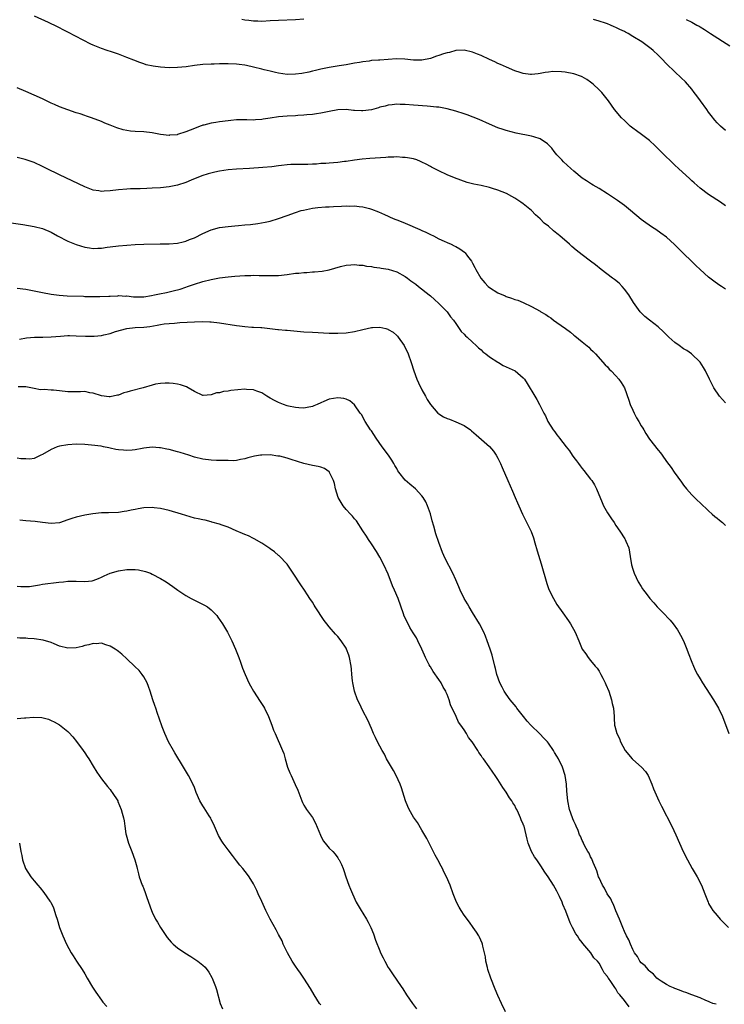
# Model space of a CAD drawing. Units: inches. Extents: x 2505000 to 2508000, y 1503000 to 1506000.
# Drawn here: x 2506562 to 2506729, y 1504461 to 1504694 of the extents above; entities that cross this region are included whole.
import ezdxf

# ---------------------------------------------------------------- set-up
doc = ezdxf.new("R2010")
doc.units = ezdxf.units.IN
doc.header["$MEASUREMENT"] = 0
doc.layers.add('LD25051503_10ft', color=91, linetype='Continuous')

msp = doc.modelspace()

# ---------------------------------------------------------------- linework, layer by layer
at = {"layer": 'LD25051503_10ft'}
for points, elevation in [([(2506729, 1504650.13), (2506727.8, 1504651), (2506725, 1504652.85), (2506723, 1504654.35), (2506721.56, 1504655.56), (2506721, 1504656.05), (2506720.5, 1504656.5), (2506717.82, 1504659), (2506717, 1504659.81), (2506715.72, 1504661), (2506715, 1504661.7), (2506713.63, 1504663), (2506712.32, 1504664.32), (2506711, 1504665.59), (2506709.08, 1504667.08), (2506707.92, 1504667.92), (2506707, 1504668.52), (2506706.4, 1504669), (2506705, 1504670.33), (2506704.35, 1504671), (2506702.67, 1504673), (2506701.21, 1504675), (2506699.66, 1504677), (2506699, 1504677.66), (2506697.58, 1504679), (2506697, 1504679.46), (2506696.09, 1504680.09), (2506695, 1504680.72), (2506694.81, 1504680.81), (2506693, 1504681.47), (2506691, 1504681.82), (2506690.09, 1504681.91), (2506688.05, 1504681.95), (2506687, 1504681.83), (2506686.24, 1504681.76), (2506685, 1504681.49), (2506684.55, 1504681.45), (2506683, 1504681.26), (2506682.72, 1504681.28), (2506681, 1504681.51), (2506680.29, 1504681.71), (2506679, 1504682.14), (2506677.01, 1504682.99), (2506675.65, 1504683.64), (2506675, 1504683.92), (2506674.28, 1504684.28), (2506673, 1504684.84), (2506671, 1504685.77), (2506670.13, 1504686.13), (2506669, 1504686.58), (2506667, 1504687.03), (2506665, 1504686.93), (2506663.51, 1504686.49), (2506663, 1504686.41), (2506662.14, 1504686.14), (2506661, 1504685.75), (2506660.41, 1504685.59), (2506659, 1504685.09), (2506657, 1504684.7), (2506656.69, 1504684.69), (2506655, 1504684.71), (2506652.92, 1504684.92), (2506650.95, 1504684.95), (2506647, 1504684.71), (2506646.66, 1504684.66), (2506645, 1504684.56), (2506644.47, 1504684.47), (2506643, 1504684.31), (2506642.14, 1504684.14), (2506641, 1504683.96), (2506639, 1504683.6), (2506637.35, 1504683.35), (2506635, 1504682.96), (2506633.38, 1504682.62), (2506633, 1504682.55), (2506631.76, 1504682.24), (2506631, 1504682.08), (2506630.14, 1504681.86), (2506628.47, 1504681.53), (2506627, 1504681.33), (2506625, 1504681.3), (2506623, 1504681.58), (2506622.22, 1504681.78), (2506621, 1504682.05), (2506619.59, 1504682.41), (2506619, 1504682.55), (2506617, 1504683.05), (2506615.4, 1504683.4), (2506615, 1504683.48), (2506613.64, 1504683.64), (2506613, 1504683.7), (2506611, 1504683.78), (2506609, 1504683.78), (2506607.74, 1504683.74), (2506607, 1504683.74), (2506605, 1504683.63), (2506603, 1504683.4), (2506601.1, 1504683.1), (2506599, 1504682.9), (2506597, 1504682.88), (2506595, 1504682.99), (2506593.22, 1504683.22), (2506591.6, 1504683.6), (2506591, 1504683.77), (2506590.08, 1504684.08), (2506588.64, 1504684.64), (2506587, 1504685.33), (2506585, 1504686.1), (2506583.38, 1504686.62), (2506582.3, 1504687), (2506581, 1504687.41), (2506579, 1504688.21), (2506578.46, 1504688.46), (2506573, 1504691.34), (2506571.88, 1504691.88), (2506571, 1504692.34), (2506570.55, 1504692.54), (2506568.43, 1504693.57), (2506565.11, 1504695.11)], 8600), ([(2506629, 1504694.39), (2506627, 1504694.2), (2506623, 1504694.09), (2506621, 1504693.97), (2506619, 1504693.87), (2506618.08, 1504693.92), (2506617, 1504693.94), (2506615.9, 1504694.1), (2506615, 1504694.19), (2506614.3, 1504694.3)], 8610), ([(2506729, 1504668.02), (2506727.83, 1504669), (2506727, 1504669.8), (2506726.44, 1504670.44), (2506725.56, 1504671.56), (2506725, 1504672.33), (2506724.55, 1504673), (2506723.05, 1504675.05), (2506722.2, 1504676.2), (2506721.58, 1504677), (2506721, 1504677.78), (2506719.5, 1504679.5), (2506718.49, 1504680.49), (2506717, 1504681.87), (2506715, 1504683.83), (2506713.88, 1504685), (2506713, 1504685.87), (2506711.8, 1504687), (2506711.37, 1504687.37), (2506709.18, 1504689), (2506707, 1504690.29), (2506705.9, 1504691), (2506705.29, 1504691.29), (2506705, 1504691.45), (2506703.93, 1504691.93), (2506703, 1504692.44), (2506702.6, 1504692.6), (2506701.75, 1504693), (2506701, 1504693.29), (2506700.56, 1504693.44), (2506699, 1504693.94), (2506697.7, 1504694.3)], 8610), ([(2506719.66, 1504694.34), (2506721, 1504693.66), (2506722.22, 1504693), (2506722.72, 1504692.72), (2506723, 1504692.55), (2506723.98, 1504691.98), (2506725.17, 1504691.17), (2506725.4, 1504691), (2506730.05, 1504688.05)], 8620), ([(2506729, 1504630.4), (2506728.01, 1504631), (2506727.41, 1504631.41), (2506726.24, 1504632.24), (2506725, 1504633.25), (2506723, 1504635.04), (2506721.95, 1504635.95), (2506721, 1504636.91), (2506718.93, 1504638.93), (2506716.93, 1504640.93), (2506715, 1504642.7), (2506713.68, 1504643.68), (2506712.48, 1504644.48), (2506711.65, 1504645), (2506710.06, 1504646.06), (2506709, 1504646.86), (2506706.48, 1504649), (2506705, 1504650.2), (2506703.4, 1504651.4), (2506702.22, 1504652.22), (2506701, 1504653), (2506699, 1504654.21), (2506697.59, 1504655), (2506697.23, 1504655.23), (2506696.04, 1504656.04), (2506695, 1504656.72), (2506693, 1504658.37), (2506692.33, 1504659), (2506690.58, 1504660.58), (2506690.16, 1504661), (2506689, 1504662.26), (2506688.36, 1504663), (2506687.77, 1504663.77), (2506686.8, 1504664.8), (2506685, 1504666.02), (2506683.52, 1504666.48), (2506683, 1504666.67), (2506679.37, 1504667.37), (2506677, 1504667.98), (2506676.25, 1504668.25), (2506675, 1504668.65), (2506673, 1504669.49), (2506670.58, 1504670.58), (2506669.17, 1504671.17), (2506667.72, 1504671.72), (2506667, 1504671.97), (2506665, 1504672.59), (2506663, 1504673.13), (2506661, 1504673.51), (2506660.46, 1504673.54), (2506659, 1504673.72), (2506658.23, 1504673.77), (2506655, 1504674.04), (2506653, 1504674.19), (2506651.81, 1504674.19), (2506651, 1504674.22), (2506649.93, 1504674.07), (2506649, 1504674.02), (2506648.24, 1504673.76), (2506647, 1504673.49), (2506646.66, 1504673.34), (2506645, 1504672.87), (2506643, 1504672.62), (2506642.63, 1504672.63), (2506641, 1504672.76), (2506640.76, 1504672.76), (2506639, 1504672.98), (2506637, 1504672.89), (2506635, 1504672.51), (2506633, 1504672.08), (2506631.96, 1504671.96), (2506631, 1504671.8), (2506629.71, 1504671.72), (2506629, 1504671.63), (2506627.56, 1504671.56), (2506627, 1504671.51), (2506625, 1504671.41), (2506623, 1504671.24), (2506621, 1504670.92), (2506619.33, 1504670.67), (2506619, 1504670.58), (2506617.49, 1504670.51), (2506617, 1504670.45), (2506615.49, 1504670.51), (2506614.52, 1504670.52), (2506613, 1504670.52), (2506611.64, 1504670.36), (2506611, 1504670.31), (2506609, 1504670.01), (2506608.1, 1504669.9), (2506607, 1504669.7), (2506605.28, 1504669.28), (2506605, 1504669.23), (2506604.83, 1504669.17), (2506604.42, 1504669), (2506603, 1504668.5), (2506601, 1504667.67), (2506599.01, 1504667.01), (2506598.9, 1504667), (2506597.14, 1504666.86), (2506597, 1504666.84), (2506595, 1504667.06), (2506593, 1504667.43), (2506591, 1504667.65), (2506589, 1504667.76), (2506587.86, 1504667.86), (2506587, 1504667.96), (2506586.14, 1504668.14), (2506584.59, 1504668.59), (2506583, 1504669.26), (2506581.74, 1504669.74), (2506581, 1504670.1), (2506578.63, 1504671), (2506577.42, 1504671.42), (2506577, 1504671.54), (2506575.92, 1504671.92), (2506575, 1504672.21), (2506571, 1504673.62), (2506569.86, 1504674.14), (2506569, 1504674.49), (2506567.92, 1504675), (2506567.31, 1504675.31), (2506567, 1504675.49), (2506565, 1504676.39), (2506563, 1504677.21), (2506561, 1504678.13)], 8590), ([(2506729, 1504603.42), (2506727.58, 1504605), (2506726.24, 1504607), (2506725.22, 1504609), (2506724.25, 1504611), (2506723.8, 1504611.8), (2506723, 1504613.04), (2506720.95, 1504615), (2506719.8, 1504615.8), (2506719, 1504616.24), (2506717.99, 1504617), (2506717, 1504617.72), (2506715.59, 1504619), (2506714.25, 1504620.25), (2506713, 1504621.46), (2506711, 1504623.04), (2506709.87, 1504623.87), (2506709, 1504624.74), (2506708.77, 1504625), (2506707.19, 1504627.19), (2506706.04, 1504629), (2506705, 1504630.38), (2506704.47, 1504631), (2506703.76, 1504631.76), (2506702.66, 1504632.66), (2506702.18, 1504633), (2506699.53, 1504635), (2506698.13, 1504636.13), (2506697.01, 1504637), (2506695, 1504638.47), (2506693.59, 1504639.59), (2506692.52, 1504640.52), (2506692, 1504641), (2506689.71, 1504643), (2506689.31, 1504643.31), (2506689, 1504643.6), (2506688.19, 1504644.19), (2506687, 1504645.28), (2506686.02, 1504646.02), (2506685, 1504647.07), (2506683.96, 1504647.96), (2506682.97, 1504649), (2506681, 1504650.62), (2506680.48, 1504651), (2506679, 1504651.95), (2506678.34, 1504652.34), (2506677.03, 1504653.03), (2506675, 1504653.88), (2506673.76, 1504654.24), (2506673, 1504654.5), (2506671, 1504654.95), (2506669.3, 1504655.3), (2506667.7, 1504655.7), (2506666.18, 1504656.18), (2506664.75, 1504656.75), (2506663, 1504657.51), (2506661, 1504658.43), (2506659.28, 1504659.28), (2506659, 1504659.44), (2506657.97, 1504659.97), (2506657, 1504660.49), (2506656.66, 1504660.66), (2506655.74, 1504661), (2506655, 1504661.25), (2506653.55, 1504661.55), (2506653, 1504661.6), (2506652.41, 1504661.59), (2506651, 1504661.71), (2506650.36, 1504661.64), (2506649, 1504661.64), (2506648.44, 1504661.56), (2506644.66, 1504661.34), (2506642.8, 1504661.2), (2506640.98, 1504660.98), (2506639, 1504660.66), (2506638.63, 1504660.63), (2506637, 1504660.39), (2506635, 1504660.26), (2506634.16, 1504660.16), (2506633, 1504660.16), (2506631.98, 1504659.98), (2506631, 1504660), (2506629.9, 1504659.9), (2506627.95, 1504659.95), (2506625.92, 1504659.92), (2506625, 1504659.87), (2506623.69, 1504659.69), (2506623, 1504659.63), (2506621.39, 1504659.39), (2506619.21, 1504659.21), (2506616.06, 1504659), (2506613, 1504658.83), (2506611, 1504658.67), (2506609, 1504658.38), (2506607.85, 1504658.15), (2506606.25, 1504657.75), (2506604.74, 1504657.26), (2506602.22, 1504656.22), (2506601, 1504655.7), (2506599, 1504655.03), (2506597, 1504654.6), (2506595, 1504654.38), (2506593, 1504654.29), (2506591.74, 1504654.26), (2506590.19, 1504654.19), (2506587.87, 1504654.13), (2506587, 1504654.08), (2506585, 1504653.92), (2506583, 1504653.68), (2506581.58, 1504653.58), (2506581, 1504653.56), (2506580.32, 1504653.68), (2506579, 1504653.87), (2506577, 1504654.64), (2506571, 1504657.5), (2506567.91, 1504659), (2506567, 1504659.46), (2506565, 1504660.37), (2506564.53, 1504660.53), (2506562.86, 1504661.14), (2506561, 1504661.62)], 8580), ([(2506559, 1504646.14), (2506562.32, 1504645.68), (2506565, 1504645.26), (2506567, 1504644.75), (2506569, 1504643.88), (2506570.55, 1504643), (2506573, 1504641.75), (2506574.95, 1504640.95), (2506577, 1504640.3), (2506578.16, 1504640.16), (2506579, 1504640.04), (2506580.11, 1504640.11), (2506581, 1504640.12), (2506582.31, 1504640.31), (2506583, 1504640.37), (2506585, 1504640.63), (2506587, 1504640.83), (2506589, 1504640.96), (2506591, 1504641.02), (2506594.92, 1504641.08), (2506597, 1504641.14), (2506599, 1504641.31), (2506600.37, 1504641.63), (2506601, 1504641.75), (2506601.87, 1504642.13), (2506603, 1504642.55), (2506605, 1504643.54), (2506607, 1504644.41), (2506609, 1504644.97), (2506611, 1504645.26), (2506612.61, 1504645.39), (2506613.49, 1504645.49), (2506615, 1504645.59), (2506616.3, 1504645.7), (2506618.08, 1504645.92), (2506619.77, 1504646.23), (2506621, 1504646.53), (2506623, 1504647.11), (2506625, 1504647.8), (2506627, 1504648.55), (2506628.36, 1504649), (2506628.86, 1504649.14), (2506631, 1504649.54), (2506632.28, 1504649.72), (2506634.11, 1504649.89), (2506635, 1504649.93), (2506636, 1504650), (2506637.93, 1504650.07), (2506639, 1504650.12), (2506639.92, 1504650.08), (2506641, 1504650.1), (2506642.06, 1504649.94), (2506643, 1504649.87), (2506644.53, 1504649.47), (2506645, 1504649.37), (2506646.71, 1504648.71), (2506648.08, 1504648.08), (2506649, 1504647.69), (2506649.46, 1504647.46), (2506650.53, 1504647), (2506651.3, 1504646.7), (2506653, 1504645.99), (2506656.48, 1504644.48), (2506657, 1504644.24), (2506657.88, 1504643.88), (2506659, 1504643.34), (2506659.77, 1504643), (2506661, 1504642.33), (2506662.26, 1504641.74), (2506663, 1504641.4), (2506663.96, 1504641), (2506664.67, 1504640.67), (2506665, 1504640.47), (2506665.97, 1504639.97), (2506667.11, 1504639.11), (2506667.21, 1504639), (2506667.83, 1504638.17), (2506668.74, 1504637), (2506669, 1504636.55), (2506669.54, 1504635.54), (2506669.8, 1504635), (2506670.96, 1504633), (2506671.88, 1504631.88), (2506672.73, 1504631), (2506673, 1504630.79), (2506675, 1504629.5), (2506676.75, 1504628.75), (2506677, 1504628.61), (2506678.25, 1504628.25), (2506679, 1504627.95), (2506679.72, 1504627.72), (2506681, 1504627.23), (2506683, 1504626.29), (2506685, 1504625.13), (2506685.19, 1504625), (2506686.34, 1504624.34), (2506687, 1504623.86), (2506687.53, 1504623.53), (2506688.23, 1504623), (2506689, 1504622.49), (2506691.02, 1504621), (2506692.2, 1504620.2), (2506693, 1504619.47), (2506693.27, 1504619.27), (2506695, 1504617.9), (2506696.58, 1504616.58), (2506697, 1504616.15), (2506697.59, 1504615.59), (2506698.15, 1504615), (2506700.46, 1504612.46), (2506701, 1504611.92), (2506701.43, 1504611.43), (2506701.87, 1504611), (2506703, 1504609.83), (2506703.71, 1504609), (2506704.25, 1504608.25), (2506705.03, 1504607), (2506706.06, 1504604.06), (2506706.39, 1504603), (2506707, 1504601.66), (2506707.32, 1504601), (2506707.88, 1504599.88), (2506708.43, 1504599), (2506709, 1504597.98), (2506709.37, 1504597.37), (2506709.62, 1504597), (2506710.12, 1504596.12), (2506711, 1504594.82), (2506713, 1504592.21), (2506713.54, 1504591.54), (2506713.94, 1504591), (2506715, 1504589.52), (2506716.07, 1504588.07), (2506716.81, 1504587), (2506718.56, 1504584.56), (2506719, 1504583.92), (2506719.72, 1504583), (2506721, 1504581.57), (2506722.3, 1504580.3), (2506723, 1504579.68), (2506725, 1504577.78), (2506725.86, 1504577), (2506726.43, 1504576.43), (2506727, 1504576.04), (2506727.56, 1504575.56), (2506728.27, 1504575), (2506729, 1504574.34)], 8570), ([(2506561, 1504630.6), (2506563, 1504630.34), (2506565, 1504629.96), (2506567, 1504629.54), (2506569, 1504629.16), (2506570.92, 1504628.92), (2506572.81, 1504628.81), (2506576.67, 1504628.67), (2506577, 1504628.65), (2506579, 1504628.59), (2506580.6, 1504628.6), (2506582.69, 1504628.69), (2506583, 1504628.74), (2506584.82, 1504628.82), (2506585, 1504628.85), (2506586.74, 1504628.74), (2506587, 1504628.76), (2506588.56, 1504628.56), (2506589, 1504628.53), (2506590.53, 1504628.53), (2506591, 1504628.54), (2506592.87, 1504628.87), (2506593.55, 1504629), (2506594.72, 1504629.28), (2506596.41, 1504629.59), (2506597, 1504629.71), (2506598.01, 1504630.01), (2506599.64, 1504630.36), (2506601, 1504630.88), (2506601.4, 1504631), (2506603, 1504631.58), (2506605, 1504632.17), (2506607, 1504632.67), (2506609, 1504633.03), (2506611, 1504633.28), (2506612.57, 1504633.43), (2506615, 1504633.61), (2506616.37, 1504633.63), (2506617, 1504633.67), (2506618.38, 1504633.62), (2506619, 1504633.63), (2506621, 1504633.57), (2506623, 1504633.63), (2506625, 1504633.86), (2506627, 1504634.14), (2506627.8, 1504634.2), (2506629, 1504634.34), (2506629.66, 1504634.34), (2506631, 1504634.45), (2506631.54, 1504634.46), (2506633.36, 1504634.64), (2506635.02, 1504634.98), (2506637.71, 1504635.71), (2506639, 1504636.03), (2506640.12, 1504636.12), (2506641, 1504636.24), (2506642.07, 1504636.07), (2506643, 1504636.07), (2506643.84, 1504635.84), (2506645, 1504635.75), (2506645.59, 1504635.59), (2506647, 1504635.44), (2506647.35, 1504635.35), (2506649, 1504635.09), (2506651, 1504634.47), (2506653, 1504633.4), (2506653.55, 1504633), (2506654.36, 1504632.36), (2506655.52, 1504631.52), (2506656.15, 1504631), (2506658.72, 1504629), (2506659, 1504628.77), (2506659.93, 1504627.93), (2506661.03, 1504627), (2506662.97, 1504625), (2506663.8, 1504623.8), (2506664.49, 1504623), (2506665, 1504622.19), (2506666.32, 1504620.32), (2506667, 1504619.69), (2506667.31, 1504619.31), (2506667.69, 1504619), (2506669, 1504617.79), (2506669.84, 1504617), (2506670.42, 1504616.42), (2506671, 1504615.95), (2506671.47, 1504615.47), (2506672.12, 1504615), (2506673, 1504614.33), (2506675, 1504613.08), (2506675.16, 1504613), (2506676.29, 1504612.29), (2506679.08, 1504611), (2506681, 1504609.37), (2506681.33, 1504609), (2506681.98, 1504607.98), (2506683.74, 1504605), (2506684.23, 1504604.23), (2506684.89, 1504603), (2506685.89, 1504601), (2506686.3, 1504600.3), (2506686.87, 1504599), (2506688.11, 1504597), (2506688.52, 1504596.52), (2506689, 1504595.8), (2506689.37, 1504595.37), (2506689.62, 1504595), (2506691.17, 1504593), (2506691.99, 1504591.99), (2506692.61, 1504591), (2506693, 1504590.46), (2506693.65, 1504589.65), (2506694.09, 1504589), (2506694.51, 1504588.51), (2506695, 1504587.86), (2506695.41, 1504587.4), (2506697, 1504585.34), (2506697.25, 1504585), (2506697.93, 1504583.93), (2506698.4, 1504583), (2506699.75, 1504579.75), (2506700.08, 1504579), (2506701, 1504577.32), (2506701.93, 1504575.93), (2506702.57, 1504575), (2506703, 1504574.36), (2506703.96, 1504573), (2506705.15, 1504571.15), (2506705.23, 1504571), (2506705.37, 1504570.63), (2506706.07, 1504569), (2506706.42, 1504567), (2506706.7, 1504565), (2506707, 1504563.96), (2506707.31, 1504563), (2506708.3, 1504561), (2506709, 1504559.84), (2506709.34, 1504559.34), (2506709.55, 1504559), (2506710.18, 1504558.18), (2506711.06, 1504557), (2506711.99, 1504555.99), (2506712.81, 1504555), (2506713, 1504554.79), (2506714.89, 1504552.89), (2506715, 1504552.77), (2506715.9, 1504551.9), (2506716.59, 1504551), (2506717.59, 1504549.59), (2506717.95, 1504549), (2506718.32, 1504548.32), (2506719, 1504547), (2506719.83, 1504545), (2506720.12, 1504544.12), (2506721, 1504541.91), (2506721.37, 1504541), (2506721.88, 1504539.88), (2506722.36, 1504539), (2506723, 1504537.97), (2506723.54, 1504537), (2506726.15, 1504533), (2506727.35, 1504531), (2506728.29, 1504529), (2506729.78, 1504525)], 8560), ([(2506561.52, 1504618.48), (2506563.18, 1504618.82), (2506565.05, 1504618.95), (2506567.03, 1504618.97), (2506569, 1504619.06), (2506571.26, 1504619.26), (2506573, 1504619.35), (2506573.35, 1504619.35), (2506575, 1504619.32), (2506577.2, 1504619.2), (2506579, 1504619.19), (2506579.21, 1504619.21), (2506581, 1504619.39), (2506581.53, 1504619.53), (2506583, 1504619.85), (2506584.31, 1504620.31), (2506587, 1504621.05), (2506589, 1504621.24), (2506591, 1504621.35), (2506592.47, 1504621.53), (2506594.17, 1504621.83), (2506595, 1504621.99), (2506595.88, 1504622.11), (2506597, 1504622.25), (2506598.33, 1504622.33), (2506599.57, 1504622.43), (2506603, 1504622.64), (2506605, 1504622.7), (2506606.65, 1504622.65), (2506607, 1504622.63), (2506609, 1504622.41), (2506613, 1504621.73), (2506613.71, 1504621.71), (2506615, 1504621.5), (2506616.64, 1504621.36), (2506617, 1504621.39), (2506618.75, 1504621.25), (2506619, 1504621.26), (2506622.8, 1504620.8), (2506623, 1504620.8), (2506624.65, 1504620.65), (2506625, 1504620.64), (2506629, 1504620.27), (2506631, 1504620.14), (2506635, 1504619.95), (2506637, 1504619.9), (2506639, 1504619.99), (2506641, 1504620.32), (2506643, 1504620.83), (2506645, 1504621.24), (2506645.27, 1504621.27), (2506647, 1504621.32), (2506648.42, 1504621), (2506648.89, 1504620.89), (2506649, 1504620.83), (2506650.14, 1504620.14), (2506651, 1504619.38), (2506651.19, 1504619.19), (2506651.36, 1504619), (2506652.79, 1504617), (2506653.75, 1504615), (2506654.44, 1504613), (2506655.06, 1504611), (2506655.81, 1504609), (2506656.17, 1504608.17), (2506657, 1504606.46), (2506657.8, 1504605), (2506658.23, 1504604.23), (2506659, 1504602.99), (2506660.78, 1504601), (2506661, 1504600.83), (2506662.13, 1504600.13), (2506663, 1504599.71), (2506663.5, 1504599.5), (2506665, 1504598.92), (2506667, 1504598.01), (2506668.47, 1504597), (2506668.77, 1504596.77), (2506669.85, 1504595.85), (2506673, 1504593.05), (2506673.95, 1504591.95), (2506674.59, 1504591), (2506675, 1504590.27), (2506675.62, 1504589), (2506676.05, 1504588.05), (2506677.33, 1504585), (2506678.44, 1504582.44), (2506679.08, 1504581), (2506679.66, 1504579.66), (2506679.98, 1504579), (2506680.87, 1504577), (2506681.59, 1504575.59), (2506682.89, 1504572.89), (2506683.43, 1504571.43), (2506683.77, 1504570.23), (2506684.35, 1504568.35), (2506685.27, 1504565.27), (2506686.58, 1504560.58), (2506687, 1504559.4), (2506687.17, 1504559), (2506688.17, 1504557), (2506689, 1504555.56), (2506690.38, 1504553.62), (2506691.75, 1504551.75), (2506692.22, 1504551), (2506693.32, 1504549), (2506694.18, 1504547), (2506695, 1504545), (2506695.85, 1504543.85), (2506696.43, 1504543), (2506697, 1504542.33), (2506698.08, 1504541), (2506698.52, 1504540.51), (2506699, 1504539.74), (2506699.3, 1504539.3), (2506699.46, 1504539), (2506699.89, 1504538.11), (2506700.48, 1504537), (2506700.64, 1504536.64), (2506701.29, 1504535), (2506701.96, 1504533), (2506702.13, 1504532.13), (2506702.4, 1504531), (2506702.55, 1504529), (2506702.6, 1504528.6), (2506702.69, 1504527), (2506702.77, 1504526.77), (2506703.21, 1504525), (2506703.83, 1504523.83), (2506704.1, 1504523), (2506705.23, 1504521), (2506706.86, 1504519), (2506707, 1504518.84), (2506709.1, 1504517), (2506710, 1504516), (2506710.65, 1504515), (2506711.53, 1504513), (2506711.91, 1504511.91), (2506713.19, 1504509), (2506713.78, 1504507.78), (2506716.28, 1504503), (2506717.23, 1504501), (2506718.96, 1504497), (2506719.97, 1504495), (2506721.12, 1504493), (2506722.3, 1504491), (2506723.33, 1504489), (2506724.13, 1504487), (2506724.86, 1504485), (2506725, 1504484.72), (2506725.63, 1504483.63), (2506726.02, 1504483), (2506727, 1504481.81), (2506727.73, 1504481), (2506729.73, 1504479)], 8550), ([(2506726.78, 1504460.78), (2506726.02, 1504461), (2506725.3, 1504461.3), (2506725, 1504461.41), (2506724.32, 1504461.68), (2506723, 1504462.31), (2506720.97, 1504463), (2506719.55, 1504463.55), (2506719, 1504463.74), (2506718.11, 1504464.11), (2506717, 1504464.51), (2506716.68, 1504464.68), (2506715.88, 1504465), (2506715, 1504465.46), (2506713.73, 1504466.27), (2506713, 1504466.76), (2506712.73, 1504467), (2506711.93, 1504467.93), (2506711, 1504468.6), (2506710.83, 1504468.83), (2506710.62, 1504469), (2506709.92, 1504469.92), (2506709, 1504470.64), (2506708.71, 1504471), (2506708.12, 1504472.12), (2506707.4, 1504473), (2506707, 1504473.74), (2506706.45, 1504475), (2506706.09, 1504476.09), (2506705.51, 1504477), (2506705, 1504478.02), (2506704.61, 1504479), (2506704.19, 1504480.19), (2506703.86, 1504481), (2506703, 1504482.97), (2506702.46, 1504484.46), (2506702.1, 1504485), (2506701.79, 1504485.79), (2506700.91, 1504487), (2506700.3, 1504488.3), (2506699.79, 1504489), (2506699, 1504490.74), (2506698.9, 1504491), (2506698.44, 1504492.44), (2506698.22, 1504493), (2506697.61, 1504494.39), (2506697.26, 1504495.26), (2506697, 1504495.72), (2506696.62, 1504496.62), (2506696.36, 1504497), (2506695.58, 1504498.42), (2506695.29, 1504499), (2506695.21, 1504499.21), (2506695, 1504499.65), (2506694.62, 1504500.62), (2506694.4, 1504501), (2506694.03, 1504502.03), (2506693.54, 1504503), (2506693.39, 1504503.39), (2506693, 1504504.21), (2506692.78, 1504504.78), (2506692.68, 1504505), (2506692, 1504507), (2506691.59, 1504509), (2506691.35, 1504511.35), (2506691.24, 1504513), (2506690.95, 1504515), (2506690.32, 1504517), (2506689.36, 1504519), (2506689, 1504519.63), (2506688.47, 1504520.47), (2506688.17, 1504521), (2506687, 1504522.69), (2506686.75, 1504523), (2506685.91, 1504523.91), (2506684.92, 1504524.92), (2506682.8, 1504527), (2506681.95, 1504527.95), (2506681.07, 1504529), (2506679.51, 1504531), (2506679.31, 1504531.31), (2506678.42, 1504532.42), (2506677.94, 1504533), (2506677, 1504534.31), (2506676.53, 1504535), (2506675.98, 1504535.98), (2506675.48, 1504537), (2506674.78, 1504539), (2506674.4, 1504540.4), (2506674.27, 1504541), (2506673.61, 1504543.61), (2506673.18, 1504545), (2506672.5, 1504547), (2506672.05, 1504548.05), (2506671.67, 1504549), (2506670.64, 1504551), (2506669, 1504553.72), (2506668.18, 1504555), (2506667.76, 1504555.76), (2506667.02, 1504557), (2506666.05, 1504559), (2506665.75, 1504559.75), (2506665, 1504561.46), (2506664.28, 1504563), (2506662.5, 1504566.5), (2506661.88, 1504567.88), (2506661, 1504570.29), (2506660.32, 1504572.32), (2506659.83, 1504574.17), (2506659.45, 1504575.45), (2506659, 1504577.07), (2506658.28, 1504579), (2506657.9, 1504579.9), (2506657.27, 1504581), (2506657, 1504581.38), (2506655.48, 1504583), (2506654.09, 1504584.09), (2506653, 1504585.06), (2506651.51, 1504587), (2506651.3, 1504587.3), (2506651, 1504587.8), (2506650.56, 1504588.56), (2506650.33, 1504589), (2506649.83, 1504589.83), (2506649.03, 1504591.03), (2506647.56, 1504593), (2506646.12, 1504595), (2506645, 1504596.74), (2506644.82, 1504597), (2506643.54, 1504599), (2506642.62, 1504600.62), (2506642.37, 1504601), (2506641, 1504602.97), (2506639.9, 1504603.9), (2506639, 1504604.27), (2506638.43, 1504604.43), (2506637, 1504604.6), (2506635, 1504604.27), (2506633.69, 1504603.69), (2506633, 1504603.41), (2506632.12, 1504603), (2506631.33, 1504602.67), (2506631, 1504602.54), (2506629.73, 1504602.27), (2506629, 1504602.18), (2506627.79, 1504602.21), (2506627, 1504602.29), (2506625.36, 1504602.64), (2506625, 1504602.73), (2506624.15, 1504603), (2506623.34, 1504603.34), (2506623, 1504603.46), (2506622, 1504604), (2506621, 1504604.51), (2506620.19, 1504605), (2506619, 1504605.78), (2506617.83, 1504606.17), (2506617, 1504606.53), (2506615.39, 1504606.61), (2506615, 1504606.65), (2506611.66, 1504606.34), (2506611, 1504606.17), (2506609.91, 1504606.09), (2506609, 1504605.79), (2506608.25, 1504605.75), (2506607, 1504605.27), (2506605.13, 1504605.13), (2506605, 1504605.15), (2506603, 1504606.12), (2506601.51, 1504607), (2506601.18, 1504607.18), (2506599.68, 1504607.68), (2506599, 1504607.82), (2506597.97, 1504607.97), (2506597, 1504608.06), (2506596.07, 1504608.07), (2506595, 1504608.01), (2506593.82, 1504607.82), (2506593, 1504607.62), (2506590.84, 1504607), (2506587.81, 1504606.19), (2506587, 1504605.93), (2506586.24, 1504605.76), (2506585, 1504605.26), (2506584.78, 1504605.22), (2506583, 1504604.8), (2506582.83, 1504604.83), (2506580.96, 1504605.04), (2506579, 1504605.69), (2506578.22, 1504605.78), (2506577, 1504606.06), (2506575.98, 1504606.02), (2506574.05, 1504606.05), (2506573, 1504606.04), (2506571, 1504606.24), (2506569.58, 1504606.42), (2506569, 1504606.45), (2506567.41, 1504606.59), (2506566.52, 1504606.52), (2506565, 1504606.79), (2506563, 1504607.17), (2506561.19, 1504607.19)], 8540), ([(2506706.14, 1504460.14), (2506705, 1504461.69), (2506703.95, 1504463), (2506703.48, 1504463.48), (2506703, 1504464.47), (2506702.74, 1504464.74), (2506702.59, 1504465), (2506701.83, 1504466.17), (2506701.21, 1504467), (2506701.11, 1504467.11), (2506701, 1504467.36), (2506700.21, 1504468.21), (2506699.85, 1504469), (2506699, 1504470.51), (2506698.63, 1504471), (2506697.77, 1504471.77), (2506697.04, 1504473), (2506695.16, 1504475.16), (2506695, 1504475.43), (2506694.3, 1504476.3), (2506693.87, 1504477), (2506693.51, 1504477.51), (2506692.69, 1504479), (2506692.12, 1504480.12), (2506691.1, 1504482.9), (2506690.42, 1504484.42), (2506690.24, 1504485), (2506689.62, 1504486.38), (2506689, 1504487.64), (2506688.19, 1504489), (2506686.9, 1504491), (2506686.12, 1504492.12), (2506685.59, 1504493), (2506685.34, 1504493.34), (2506684.23, 1504495), (2506683.71, 1504495.71), (2506682.99, 1504496.99), (2506682.21, 1504499), (2506681.97, 1504499.97), (2506681.75, 1504501), (2506681.2, 1504503), (2506681.13, 1504503.13), (2506681, 1504503.53), (2506680.51, 1504504.51), (2506680.35, 1504505), (2506679.9, 1504506.1), (2506679.47, 1504507), (2506679.3, 1504507.3), (2506679, 1504507.94), (2506678.56, 1504508.56), (2506678.34, 1504509), (2506677.75, 1504509.75), (2506677, 1504511.07), (2506676.17, 1504512.17), (2506675, 1504514.11), (2506674.37, 1504515), (2506673.79, 1504515.79), (2506672.92, 1504517.08), (2506671.57, 1504519), (2506671.31, 1504519.31), (2506671, 1504519.77), (2506670.47, 1504520.47), (2506670.23, 1504521), (2506668.94, 1504523), (2506668.06, 1504524.06), (2506667.55, 1504525), (2506667, 1504525.85), (2506666.2, 1504527), (2506665.67, 1504527.67), (2506665.08, 1504529), (2506663.77, 1504531.77), (2506663.45, 1504533), (2506663, 1504534.23), (2506662.74, 1504534.74), (2506662.65, 1504535), (2506662.02, 1504536.02), (2506661.52, 1504537), (2506661, 1504537.79), (2506659.69, 1504539.69), (2506659, 1504540.8), (2506658.91, 1504540.91), (2506658.74, 1504541.26), (2506657.83, 1504543), (2506657.61, 1504543.61), (2506657, 1504544.96), (2506656.04, 1504547), (2506655.69, 1504547.69), (2506654.9, 1504548.9), (2506654.15, 1504550.15), (2506653.46, 1504551.46), (2506652.81, 1504552.81), (2506652.65, 1504553.35), (2506651.37, 1504557), (2506650.46, 1504559), (2506650.02, 1504560.02), (2506649, 1504562.78), (2506647.94, 1504565), (2506647, 1504566.82), (2506646.18, 1504568.18), (2506645, 1504569.99), (2506644.32, 1504571), (2506643.82, 1504571.82), (2506643, 1504573.09), (2506641.46, 1504575.45), (2506641, 1504575.93), (2506640.51, 1504576.51), (2506640.06, 1504577), (2506639, 1504578.13), (2506638.29, 1504579), (2506637.79, 1504579.79), (2506637.12, 1504581), (2506636.5, 1504583), (2506636.28, 1504584.28), (2506636.01, 1504585), (2506635.1, 1504586.9), (2506635.07, 1504587), (2506635, 1504587.08), (2506633.87, 1504587.87), (2506633, 1504588.15), (2506632.35, 1504588.35), (2506631, 1504588.53), (2506629, 1504589.01), (2506626, 1504590), (2506625, 1504590.31), (2506623.26, 1504590.74), (2506623, 1504590.78), (2506622.79, 1504590.79), (2506621, 1504591.05), (2506619, 1504591.04), (2506618.68, 1504591), (2506617.24, 1504590.76), (2506615.66, 1504590.34), (2506615, 1504590.12), (2506613.96, 1504589.96), (2506613, 1504589.77), (2506612.31, 1504589.69), (2506611, 1504589.71), (2506609.76, 1504589.76), (2506609, 1504589.72), (2506608.27, 1504589.73), (2506607, 1504589.8), (2506605, 1504590.05), (2506603, 1504590.55), (2506601.71, 1504591), (2506599.64, 1504591.64), (2506599, 1504591.83), (2506597, 1504592.35), (2506596.44, 1504592.44), (2506595, 1504592.75), (2506594.75, 1504592.75), (2506593, 1504592.91), (2506591, 1504592.66), (2506590.6, 1504592.6), (2506589, 1504592.27), (2506588.22, 1504592.22), (2506587, 1504592.11), (2506586.17, 1504592.17), (2506585, 1504592.28), (2506584.37, 1504592.37), (2506583, 1504592.69), (2506582.72, 1504592.72), (2506581.47, 1504593), (2506580.89, 1504593.11), (2506578.59, 1504593.41), (2506577, 1504593.53), (2506575, 1504593.59), (2506573, 1504593.47), (2506571, 1504593.15), (2506570.47, 1504593), (2506569, 1504592.38), (2506567, 1504591.16), (2506566.61, 1504591), (2506565, 1504590.23), (2506563.95, 1504590.05), (2506563, 1504590.12), (2506561.86, 1504590.14), (2506561, 1504590.29)], 8530), ([(2506676.8, 1504459), (2506675.83, 1504461), (2506675, 1504462.83), (2506674.34, 1504464.34), (2506673.3, 1504467), (2506672.65, 1504469), (2506672.53, 1504469.47), (2506672.18, 1504471), (2506672.03, 1504472.03), (2506671.84, 1504473), (2506671.47, 1504474.53), (2506671.37, 1504475), (2506671.28, 1504475.28), (2506670.67, 1504476.67), (2506670.49, 1504477), (2506669.92, 1504477.92), (2506669.16, 1504479), (2506668.24, 1504480.24), (2506667, 1504481.94), (2506666.29, 1504483), (2506665.81, 1504483.8), (2506665.18, 1504485), (2506664.38, 1504487), (2506663.66, 1504489), (2506662.84, 1504491), (2506662.21, 1504492.21), (2506661.85, 1504493), (2506661.53, 1504493.53), (2506660.75, 1504495), (2506660.12, 1504496.12), (2506658.67, 1504499), (2506658.13, 1504500.13), (2506657, 1504502.08), (2506655.9, 1504503.9), (2506655, 1504505.17), (2506653.96, 1504507), (2506653.65, 1504507.65), (2506653.12, 1504509), (2506652.13, 1504512.13), (2506651.81, 1504513), (2506650.89, 1504515), (2506650.24, 1504516.24), (2506649.78, 1504517), (2506648.62, 1504519), (2506648.07, 1504520.07), (2506647.54, 1504521), (2506646.48, 1504523), (2506646.01, 1504524.01), (2506645.52, 1504525), (2506645, 1504526.18), (2506644.16, 1504528.16), (2506643, 1504530.4), (2506642.14, 1504532.14), (2506641.74, 1504533), (2506640.99, 1504535), (2506640.58, 1504537), (2506640.52, 1504537.48), (2506640.38, 1504539), (2506640.28, 1504540.28), (2506640.19, 1504541), (2506639.8, 1504543), (2506639.61, 1504543.61), (2506639.1, 1504545), (2506639, 1504545.2), (2506637.83, 1504547), (2506637, 1504548), (2506636.52, 1504548.52), (2506635, 1504550.27), (2506634.4, 1504551), (2506633.79, 1504551.79), (2506631.65, 1504555), (2506631.42, 1504555.42), (2506631, 1504556.11), (2506630.4, 1504557), (2506629.87, 1504557.87), (2506629.15, 1504559), (2506628.28, 1504560.28), (2506626.48, 1504563), (2506625, 1504565.14), (2506623.12, 1504567.12), (2506623, 1504567.21), (2506622.04, 1504568.04), (2506621, 1504568.76), (2506620.87, 1504568.87), (2506620.69, 1504569), (2506619, 1504570.13), (2506617.18, 1504571.18), (2506617, 1504571.26), (2506615.85, 1504571.85), (2506615, 1504572.18), (2506614.46, 1504572.46), (2506612.91, 1504573.09), (2506611, 1504573.93), (2506609.63, 1504574.37), (2506609, 1504574.63), (2506607.15, 1504575.15), (2506607, 1504575.17), (2506605.55, 1504575.55), (2506605, 1504575.63), (2506603.91, 1504575.91), (2506603, 1504576.1), (2506601, 1504576.68), (2506599.99, 1504577), (2506597, 1504577.89), (2506595, 1504578.39), (2506593.46, 1504578.54), (2506593, 1504578.61), (2506591, 1504578.5), (2506589.71, 1504578.29), (2506589, 1504578.15), (2506588.01, 1504577.99), (2506587, 1504577.73), (2506586.34, 1504577.66), (2506585, 1504577.44), (2506582.66, 1504577.34), (2506581, 1504577.3), (2506578.9, 1504577.1), (2506577, 1504576.78), (2506575, 1504576.32), (2506573.97, 1504575.97), (2506573, 1504575.68), (2506571, 1504574.99), (2506569, 1504574.77), (2506566.97, 1504575), (2506565.24, 1504575.24), (2506563, 1504575.41), (2506561.57, 1504575.57)], 8520), ([(2506561, 1504559.94), (2506561.85, 1504559.85), (2506563, 1504559.82), (2506563.89, 1504559.89), (2506566.24, 1504560.24), (2506567, 1504560.38), (2506570.89, 1504560.89), (2506571.97, 1504561), (2506573, 1504561.13), (2506575, 1504561.13), (2506577, 1504561.03), (2506578.79, 1504561.21), (2506579, 1504561.26), (2506580.27, 1504561.73), (2506581, 1504562.07), (2506581.62, 1504562.38), (2506583, 1504563.02), (2506585, 1504563.56), (2506587, 1504563.85), (2506587.88, 1504563.88), (2506589, 1504563.86), (2506589.79, 1504563.79), (2506591.44, 1504563.44), (2506592.59, 1504563), (2506593, 1504562.82), (2506595, 1504561.75), (2506596.34, 1504561), (2506597.89, 1504559.89), (2506599.07, 1504559), (2506601, 1504557.72), (2506602.28, 1504557), (2506605.42, 1504555.42), (2506606.12, 1504555), (2506607, 1504554.29), (2506608.32, 1504553), (2506608.61, 1504552.61), (2506609.67, 1504551), (2506610.84, 1504549), (2506611.91, 1504547), (2506612.8, 1504545), (2506613.56, 1504543), (2506613.92, 1504541.93), (2506614.46, 1504540.46), (2506615.02, 1504539.02), (2506615.94, 1504537), (2506616.33, 1504536.33), (2506617.07, 1504535), (2506618.61, 1504532.61), (2506619.39, 1504531.39), (2506619.61, 1504531), (2506620.62, 1504529), (2506621, 1504527.97), (2506621.38, 1504527), (2506621.81, 1504525.81), (2506622.14, 1504525), (2506623.93, 1504521), (2506624.22, 1504520.22), (2506624.54, 1504519), (2506625.1, 1504517), (2506625.65, 1504515.65), (2506625.93, 1504515), (2506626.93, 1504512.93), (2506627.52, 1504511.52), (2506628.5, 1504509), (2506628.65, 1504508.65), (2506629, 1504508.04), (2506629.36, 1504507.36), (2506629.59, 1504507), (2506631, 1504505.04), (2506631.73, 1504503.73), (2506632.89, 1504500.89), (2506633.58, 1504499.58), (2506634.02, 1504499), (2506635, 1504497.84), (2506635.82, 1504497), (2506636.37, 1504496.37), (2506637, 1504495.52), (2506637.23, 1504495.23), (2506637.38, 1504495), (2506637.92, 1504493.92), (2506638.29, 1504493), (2506638.48, 1504492.48), (2506638.95, 1504491), (2506639.68, 1504489), (2506640.07, 1504488.07), (2506640.48, 1504487), (2506641.4, 1504485), (2506642.58, 1504483), (2506643, 1504482.37), (2506643.85, 1504481), (2506644.26, 1504480.26), (2506644.86, 1504479), (2506645.48, 1504477.48), (2506646.01, 1504476.01), (2506647, 1504473.42), (2506647.18, 1504473), (2506647.76, 1504471.76), (2506648.17, 1504471), (2506649, 1504469.53), (2506649.2, 1504469.2), (2506650.02, 1504468.02), (2506652.06, 1504465), (2506652.46, 1504464.46), (2506653.34, 1504463), (2506654.03, 1504462.03), (2506654.72, 1504461), (2506655.7, 1504459.7)], 8510), ([(2506633, 1504460.62), (2506632.71, 1504461), (2506631.4, 1504463), (2506630.53, 1504464.53), (2506629, 1504467), (2506628.2, 1504468.2), (2506627.58, 1504469), (2506627, 1504469.81), (2506626.22, 1504471), (2506625.06, 1504473), (2506624.11, 1504475), (2506623.8, 1504475.8), (2506623, 1504477.37), (2506622.44, 1504478.44), (2506621.7, 1504479.7), (2506620.96, 1504481), (2506619.98, 1504483), (2506619, 1504485.16), (2506618.13, 1504487), (2506617.79, 1504487.79), (2506617, 1504489.35), (2506616.01, 1504491), (2506615.59, 1504491.59), (2506614.5, 1504493), (2506613.81, 1504493.81), (2506613, 1504494.83), (2506612.06, 1504496.06), (2506611, 1504497.39), (2506609.83, 1504499), (2506609.5, 1504499.5), (2506608.77, 1504500.77), (2506607.77, 1504503), (2506607.55, 1504503.55), (2506607, 1504504.64), (2506606.89, 1504504.89), (2506606.49, 1504505.51), (2506605.36, 1504507.36), (2506605, 1504507.88), (2506604.33, 1504509), (2506603.46, 1504511), (2506603, 1504512.16), (2506602.78, 1504512.78), (2506602.68, 1504513), (2506602.3, 1504513.7), (2506601.64, 1504515), (2506601.4, 1504515.41), (2506600.41, 1504517), (2506598.41, 1504520.41), (2506598.04, 1504521), (2506596.91, 1504523), (2506596, 1504525), (2506595.4, 1504526.6), (2506594.67, 1504528.67), (2506594.28, 1504529.72), (2506593.83, 1504531), (2506593.63, 1504531.63), (2506593.15, 1504533), (2506592.52, 1504535), (2506592.13, 1504536.13), (2506591.78, 1504537), (2506591, 1504538.46), (2506590.65, 1504539), (2506589.91, 1504539.91), (2506588.91, 1504540.91), (2506587, 1504542.68), (2506585.81, 1504543.81), (2506585, 1504544.41), (2506584.68, 1504544.68), (2506584.2, 1504545), (2506583, 1504545.74), (2506582.01, 1504545.99), (2506581, 1504546.38), (2506579.74, 1504546.26), (2506579, 1504546.34), (2506578.01, 1504545.99), (2506577, 1504545.86), (2506576.37, 1504545.63), (2506575, 1504545.33), (2506573, 1504545.21), (2506571, 1504545.72), (2506569.76, 1504546.24), (2506569, 1504546.54), (2506567.12, 1504547.12), (2506565, 1504547.45), (2506563.53, 1504547.53), (2506563, 1504547.6), (2506561.59, 1504547.59), (2506561, 1504547.67)], 8500), ([(2506561, 1504528.52), (2506562.69, 1504528.69), (2506563, 1504528.7), (2506564.86, 1504528.86), (2506566.79, 1504528.79), (2506568.37, 1504528.37), (2506569, 1504528.11), (2506569.74, 1504527.74), (2506571.02, 1504527.02), (2506573, 1504525.47), (2506573.25, 1504525.25), (2506574.19, 1504524.19), (2506575.08, 1504523.08), (2506576.6, 1504521), (2506577, 1504520.39), (2506577.58, 1504519.58), (2506577.96, 1504519), (2506579, 1504517.23), (2506579.85, 1504515.85), (2506580.43, 1504515), (2506581, 1504514.22), (2506582.43, 1504512.43), (2506583, 1504511.69), (2506583.29, 1504511.29), (2506583.52, 1504511), (2506584.82, 1504509), (2506584.88, 1504508.88), (2506585.68, 1504507), (2506585.88, 1504506.12), (2506586.18, 1504505), (2506586.32, 1504504.32), (2506586.49, 1504503), (2506586.78, 1504501.22), (2506586.83, 1504501), (2506587.38, 1504499), (2506588.17, 1504497), (2506588.92, 1504495), (2506589.34, 1504493.34), (2506589.44, 1504493), (2506589.74, 1504491.74), (2506589.95, 1504491), (2506590.66, 1504489), (2506590.77, 1504488.77), (2506591, 1504488.13), (2506591.33, 1504487.33), (2506591.62, 1504486.38), (2506592.09, 1504485), (2506592.82, 1504483), (2506593, 1504482.61), (2506593.82, 1504481), (2506594.24, 1504480.24), (2506595.01, 1504479.01), (2506596.59, 1504476.59), (2506597.48, 1504475.48), (2506597.98, 1504475), (2506599, 1504474.17), (2506600.71, 1504473), (2506602.15, 1504472.15), (2506603.36, 1504471.36), (2506603.84, 1504471), (2506605, 1504470.04), (2506605.56, 1504469.56), (2506606.43, 1504468.43), (2506607.15, 1504467.15), (2506607.22, 1504467), (2506608.02, 1504465), (2506608.25, 1504464.25), (2506609.12, 1504461), (2506609.67, 1504459.67)], 8490), ([(2506561.49, 1504499), (2506561.88, 1504497), (2506562.08, 1504496.08), (2506562.24, 1504495), (2506562.94, 1504493), (2506564.21, 1504491), (2506565, 1504490.02), (2506565.85, 1504489), (2506566.42, 1504488.42), (2506567.33, 1504487.33), (2506568.74, 1504485.26), (2506568.96, 1504484.96), (2506569.62, 1504483.62), (2506570.13, 1504481.87), (2506570.43, 1504481), (2506571, 1504479), (2506571.77, 1504477), (2506572.67, 1504475), (2506573.78, 1504473), (2506574.28, 1504472.28), (2506575.06, 1504471), (2506576.39, 1504469), (2506577, 1504467.98), (2506577.61, 1504467), (2506578.87, 1504464.87), (2506579.65, 1504463.65), (2506581, 1504461.74), (2506581.32, 1504461.32), (2506582.22, 1504460.22)], 8480)]:
    msp.add_lwpolyline(points, dxfattribs=dict(at, elevation=elevation))

doc.saveas('drawing.dxf')
